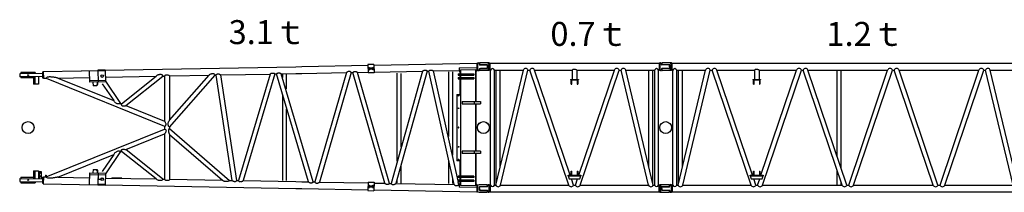
# Model space of a CAD drawing. Units: inches. Extents: x 180108 to 605190, y -10534 to 525424.
# Drawn here: x 290875 to 307353, y 25540 to 28420 of the extents above; entities that cross this region are included whole.
import ezdxf

# ---------------------------------------------------------------- set-up
doc = ezdxf.new("R2010")
doc.units = ezdxf.units.IN
doc.layers.add('OG_7150', color=6, linetype='Continuous')
doc.styles.get("Standard").update_dxf_attribs({"font": 'arial.ttf', "height": 800})

# ---------------------------------------------------------------- blocks, each defined once
blk = doc.blocks.new('A$C718D0FB4')
at = {"layer": 'OG_7150', "linetype": 'Continuous'}
for p, q in [((2554, 3089), (5743, 3149)), ((5743, 3149), (5843, 3151)), ((5843, 3151), (6952, 3172)), ((7051, 3186), (6951, 3184)), ((6951, 3184), (6954, 3045)), ((6976, 3131), (6959, 3131)), ((6976, 3131), (6977, 3130)), ((7028, 3131), (7029, 3132)), ((7028, 3125), (7028, 3131)), ((7046, 3132), (7029, 3132)), ((7033, 3125), (7033, 3131)), ((7042, 3125), (7042, 3131)), ((7046, 3132), (7047, 3131)), ((7047, 3125), (7047, 3131)), ((7051, 3186), (7054, 3046)), ((7052, 3173), (8771, 3206)), ((8475, 3128), (8770, 3133)), ((8770, 3133), (8771, 3082)), ((8771, 3206), (8773, 3091)), ((8771, 3198), (8781, 3198)), ((8781, 3212), (8803, 3212)), ((8781, 3212), (8781, 3085)), ((8813, 3202), (8813, 3189)), ((8823, 3179), (8941, 3179)), ((8946, 3174), (8946, 3124)), ((1504, 3037), (1122, 3030)), ((1122, 3030), (1123, 2980)), ((1505, 2987), (1123, 2980)), ((1383, 3053), (1143, 3053)), ((1143, 3053), (1143, 3030)), ((1143, 2980), (1143, 2963)), ((1353, 2984), (1353, 2856)), ((1376, 2985), (1376, 2856)), ((1383, 3053), (1383, 3035)), ((1438, 2986), (1438, 2856)), ((1504, 3062), (1506, 2962)), ((1504, 3062), (1516, 3062)), ((1516, 3070), (2159, 3082)), ((1516, 3070), (1518, 2955)), ((1760, 2960), (2287, 2970)), ((2151, 3082), (2429, 3087)), ((2285, 3084), (2289, 2889)), ((2554, 3091), (2429, 3089)), ((2429, 3089), (2433, 2892)), ((2554, 3079), (2429, 3077)), ((2554, 3091), (2558, 2894)), ((2556, 2975), (3404, 2991)), ((2824, 2530), (3404, 2991)), ((2898, 2500), (3518, 2993)), ((3518, 2993), (3543, 2993)), ((3543, 2993), (3543, 2239)), ((3632, 2140), (4395, 3009)), ((3632, 2256), (4291, 3007)), ((3632, 2995), (3632, 2256)), ((3632, 2995), (3641, 2995)), ((3641, 2995), (4291, 3007)), ((4395, 3009), (4411, 3010)), ((4678, 1251), (4411, 3010)), ((4488, 3011), (5314, 3027)), ((4756, 1249), (4488, 3011)), ((5314, 3027), (4783, 1249)), ((5394, 3028), (4862, 1247)), ((5394, 3028), (5420, 3029)), ((5954, 1227), (5420, 3029)), ((5499, 3030), (5745, 3035)), ((6034, 1225), (5499, 3030)), ((5519, 3020), (5519, 2967)), ((5584, 3021), (5584, 2778)), ((5745, 3035), (5845, 3036)), ((5845, 3036), (6592, 3050)), ((6592, 3050), (6060, 1225)), ((6672, 3052), (6139, 1223)), ((6672, 3052), (6698, 3052)), ((7231, 1203), (6698, 3052)), ((6777, 3054), (6954, 3057)), ((7311, 1201), (6777, 3054)), ((7053, 3125), (6953, 3123)), ((6953, 3114), (7053, 3116)), ((7053, 3107), (6953, 3105)), ((7054, 3046), (6954, 3045)), ((6958, 3130), (6959, 3131)), ((6958, 3124), (6958, 3130)), ((6958, 3106), (6958, 3099)), ((6960, 3099), (6958, 3099)), ((6960, 3099), (6976, 3099)), ((6963, 3124), (6963, 3130)), ((6963, 3106), (6963, 3100)), ((6963, 3099), (6963, 3094)), ((6973, 3094), (6963, 3094)), ((6973, 3124), (6972, 3130)), ((6973, 3106), (6973, 3100)), ((6973, 3099), (6973, 3094)), ((6978, 3100), (6976, 3099)), ((6977, 3124), (6977, 3130)), ((6978, 3106), (6978, 3100)), ((7028, 3107), (7028, 3101)), ((7030, 3100), (7028, 3101)), ((7030, 3100), (7046, 3100)), ((7033, 3107), (7033, 3101)), ((7033, 3095), (7033, 3100)), ((7043, 3095), (7033, 3095)), ((7043, 3107), (7043, 3101)), ((7043, 3095), (7043, 3100)), ((7048, 3101), (7046, 3100)), ((7048, 3107), (7048, 3101)), ((7054, 3059), (7863, 3074)), ((7863, 3074), (7337, 1201)), ((7943, 3076), (7416, 1199)), ((7436, 3041), (7436, 1573)), ((7501, 3038), (7501, 1808)), ((7943, 3076), (7970, 3076)), ((8394, 1181), (7970, 3076)), ((8048, 3078), (8476, 3086)), ((8458, 1243), (8048, 3078)), ((8300, 3062), (8300, 1984)), ((8365, 3062), (8365, 1674)), ((8458, 3032), (8458, 3010)), ((8458, 3032), (8720, 3032)), ((8458, 3010), (8720, 3010)), ((8475, 3128), (8476, 3077)), ((8476, 3077), (8498, 3077)), ((8488, 3077), (8488, 3032)), ((8488, 3010), (8488, 2966)), ((8498, 3098), (8748, 3103)), ((8498, 3098), (8498, 3032)), ((8498, 3010), (8498, 2966)), ((8720, 3032), (8720, 3010)), ((8748, 3103), (8748, 2567)), ((8748, 3082), (8771, 3082)), ((8758, 3082), (8758, 2567)), ((8771, 3091), (8773, 3091)), ((8773, 3099), (8781, 3099)), ((8781, 3085), (8803, 3085)), ((8813, 3109), (8813, 3095)), ((8823, 3119), (8941, 3119)), ((1353, 2963), (1143, 2963)), ((1438, 2856), (1353, 2856)), ((1506, 2962), (1518, 2962)), ((1518, 2955), (1565, 2956)), ((1566, 2956), (3543, 2157)), ((1760, 2960), (2696, 2582)), ((2557, 2919), (2289, 2914)), ((2558, 2894), (2289, 2889)), ((2348, 2890), (2350, 2830)), ((2412, 2831), (2350, 2830)), ((2405, 2831), (2419, 2851)), ((2426, 2851), (2412, 2831)), ((2418, 2891), (2419, 2851)), ((2419, 2851), (2426, 2851)), ((2425, 2892), (2426, 2852)), ((2503, 2864), (2696, 2582)), ((2558, 2906), (2811, 2535)), ((8458, 2966), (8458, 2944)), ((8458, 2966), (8720, 2966)), ((8458, 2944), (8720, 2944)), ((8488, 2944), (8488, 2685)), ((8498, 2944), (8498, 2133)), ((8720, 2966), (8720, 2944)), ((8748, 2856), (8758, 2856)), ((5519, 2672), (5519, 1247)), ((8438, 2685), (8438, 2133)), ((8438, 2685), (8498, 2685)), ((8488, 2746), (8488, 2685)), ((2811, 2535), (2824, 2530)), ((2898, 2500), (3543, 2239)), ((8528, 2567), (8833, 2567)), ((8528, 2567), (8528, 2529)), ((8528, 2529), (8833, 2529)), ((8728, 2567), (8728, 2529)), ((8748, 2529), (8748, 2133)), ((8758, 2529), (8758, 2133)), ((8833, 2567), (8833, 2529)), ((5584, 2448), (5584, 1248)), ((3543, 2157), (3543, 2109)), ((1566, 1309), (3543, 2109)), ((2898, 1766), (3543, 2027)), ((3543, 2027), (3543, 1272)), ((3632, 2140), (3632, 2118)), ((3632, 2118), (4634, 1252)), ((3632, 2017), (4515, 1254)), ((3632, 2017), (3632, 1270)), ((8438, 2133), (8438, 1580)), ((8498, 2133), (8498, 1322)), ((8748, 2133), (8748, 1737)), ((8758, 2133), (8758, 1737)), ((1760, 1306), (2696, 1684)), ((2696, 1684), (2503, 1402)), ((2811, 1731), (2558, 1360)), ((2811, 1731), (2824, 1736)), ((3404, 1275), (2824, 1736)), ((3518, 1273), (2898, 1766)), ((8833, 1737), (8528, 1737)), ((8528, 1737), (8528, 1699)), ((8833, 1699), (8528, 1699)), ((8728, 1737), (8728, 1699)), ((8748, 1699), (8748, 1163)), ((8758, 1699), (8758, 1183)), ((8833, 1737), (8833, 1699)), ((7501, 1489), (7501, 1205)), ((8300, 1575), (8300, 1199)), ((8498, 1580), (8438, 1580)), ((8488, 1580), (8488, 1322)), ((1353, 1409), (1353, 1281)), ((1353, 1409), (1438, 1409)), ((1376, 1409), (1376, 1281)), ((1438, 1409), (1438, 1279)), ((1446, 1399), (1446, 1279)), ((1446, 1399), (1484, 1399)), ((1484, 1399), (1484, 1279)), ((1554, 1341), (1554, 1309)), ((1554, 1341), (1563, 1341)), ((1563, 1341), (1563, 1309)), ((2289, 1376), (2285, 1180)), ((2289, 1376), (2558, 1371)), ((2289, 1351), (2557, 1346)), ((2350, 1435), (2348, 1375)), ((2350, 1435), (2412, 1434)), ((2419, 1414), (2405, 1434)), ((2412, 1434), (2426, 1414)), ((2419, 1414), (2418, 1374)), ((2426, 1414), (2419, 1414)), ((2426, 1414), (2425, 1374)), ((2433, 1374), (2429, 1177)), ((2558, 1371), (2554, 1174)), ((8458, 1322), (8458, 1300)), ((8720, 1322), (8458, 1322)), ((8720, 1322), (8720, 1300)), ((8748, 1410), (8758, 1410)), ((1123, 1285), (1122, 1235)), ((1122, 1235), (1504, 1228)), ((1123, 1285), (1505, 1278)), ((1143, 1303), (1353, 1303)), ((1143, 1303), (1143, 1285)), ((1143, 1235), (1143, 1213)), ((1143, 1213), (1383, 1213)), ((1383, 1230), (1383, 1213)), ((1506, 1303), (1504, 1203)), ((1504, 1203), (1516, 1203)), ((1506, 1303), (1518, 1303)), ((1518, 1310), (1516, 1196)), ((1516, 1196), (2429, 1179)), ((1518, 1310), (1565, 1309)), ((1760, 1306), (2287, 1296)), ((2429, 1189), (2554, 1186)), ((2429, 1177), (2554, 1174)), ((2554, 1176), (5743, 1117)), ((2556, 1291), (3404, 1275)), ((2664, 1296), (2663, 1289)), ((2664, 1296), (2829, 1293)), ((2829, 1293), (2828, 1286)), ((3518, 1273), (3543, 1272)), ((3632, 1270), (4515, 1254)), ((4634, 1252), (4678, 1251)), ((4756, 1249), (4783, 1249)), ((4862, 1247), (5745, 1231)), ((5745, 1231), (5845, 1229)), ((5845, 1229), (5954, 1227)), ((6034, 1225), (6060, 1225)), ((6139, 1223), (6954, 1208)), ((6954, 1221), (6951, 1081)), ((6953, 1160), (7053, 1158)), ((6954, 1221), (7054, 1219)), ((6958, 1166), (6960, 1167)), ((6958, 1166), (6958, 1160)), ((6976, 1167), (6960, 1167)), ((6963, 1172), (6973, 1172)), ((6963, 1172), (6963, 1167)), ((6963, 1166), (6963, 1160)), ((6973, 1172), (6973, 1167)), ((6973, 1166), (6973, 1160)), ((6976, 1167), (6978, 1166)), ((6978, 1166), (6978, 1160)), ((7028, 1165), (7030, 1166)), ((7028, 1165), (7028, 1159)), ((7046, 1165), (7030, 1166)), ((7033, 1170), (7043, 1170)), ((7033, 1165), (7033, 1170)), ((7033, 1165), (7033, 1158)), ((7043, 1165), (7043, 1170)), ((7043, 1164), (7043, 1158)), ((7046, 1165), (7048, 1164)), ((7048, 1164), (7048, 1158)), ((7054, 1219), (7051, 1079)), ((7054, 1206), (7231, 1203)), ((7311, 1201), (7337, 1201)), ((7416, 1199), (8394, 1181)), ((7436, 1260), (7436, 1212)), ((8365, 1289), (8365, 1202)), ((8720, 1300), (8458, 1300)), ((8458, 1256), (8458, 1234)), ((8720, 1256), (8458, 1256)), ((8720, 1234), (8458, 1234)), ((8465, 1210), (8460, 1234)), ((8472, 1180), (8462, 1223)), ((8472, 1180), (8476, 1180)), ((8476, 1189), (8475, 1138)), ((8498, 1188), (8476, 1189)), ((8488, 1300), (8488, 1256)), ((8488, 1234), (8488, 1188)), ((8498, 1300), (8498, 1256)), ((8498, 1234), (8498, 1167)), ((8748, 1163), (8498, 1167)), ((8720, 1256), (8720, 1234)), ((8771, 1183), (8748, 1184)), ((8771, 1183), (8770, 1132)), ((8773, 1174), (8771, 1060)), ((8771, 1174), (8773, 1174)), ((8773, 1165), (8781, 1165)), ((8781, 1175), (8813, 1180)), ((8781, 1175), (8781, 1059)), ((8813, 1180), (8940, 1180)), ((8946, 1174), (8946, 1160)), ((5743, 1117), (5843, 1115)), ((5843, 1115), (6952, 1094)), ((6951, 1081), (7051, 1079)), ((6953, 1151), (7053, 1149)), ((6953, 1142), (7053, 1140)), ((6958, 1136), (6958, 1142)), ((6959, 1135), (6958, 1136)), ((6959, 1135), (6976, 1135)), ((6963, 1136), (6963, 1142)), ((6972, 1136), (6973, 1142)), ((6977, 1135), (6976, 1135)), ((6977, 1135), (6977, 1142)), ((7028, 1134), (7028, 1141)), ((7029, 1134), (7028, 1134)), ((7029, 1134), (7046, 1133)), ((7033, 1134), (7033, 1140)), ((7042, 1134), (7042, 1140)), ((7047, 1134), (7046, 1133)), ((7047, 1134), (7047, 1140)), ((7052, 1092), (8771, 1060)), ((8770, 1132), (8475, 1138)), ((8771, 1068), (8781, 1068)), ((8781, 1059), (8813, 1053)), ((8813, 1140), (8813, 1093)), ((8813, 1053), (8940, 1053)), ((8821, 1148), (8934, 1148)), ((8821, 1085), (8934, 1085)), ((8946, 1073), (8946, 1059))]:
    blk.add_line(p, q, dxfattribs=at)
for points in [[(1760, 2960, 0.006189), (1738, 2964, 0.00698), (1716, 2968, 0.006537), (1693, 2972, 0.003811), (1671, 2975, 0.008686), (1648, 2977, 0.025515), (1625, 2978, 0.029997), (1603, 2976, 0.035807), (1580, 2972, 0.240674), (1565, 2956)], [(3518, 2993, 0.122012), (3511, 3008, 0.166505), (3496, 3015, 0.032852), (3480, 3017, 0.036687), (3463, 3017, 0.041999), (3447, 3014, 0.041027), (3432, 3009, 0.040723), (3417, 3001, 0.038485), (3404, 2991)], [(3543, 2993, -0.07597), (3555, 3005, -0.090154), (3570, 3013, -0.074085), (3587, 3015, -0.068796), (3604, 3013, -0.068194), (3619, 3006, -0.062608), (3632, 2995)], [(4395, 3009, 0.098082), (4387, 3019, 0.084948), (4375, 3025, 0.023981), (4363, 3029, 0.067415), (4350, 3030, 0.039267), (4337, 3029, 0.021361), (4325, 3026, 0.040436), (4313, 3022, 0.044227), (4301, 3015, 0.037045), (4291, 3007)], [(4411, 3010, -0.12119), (4416, 3020, -0.112105), (4425, 3026, -0.064487), (4436, 3029, -0.073966), (4447, 3029, -0.040308), (4458, 3026, -0.026503), (4469, 3022, -0.02929), (4479, 3017, -0.032399), (4488, 3011)], [(5314, 3027, -0.049163), (5322, 3034, -0.057516), (5332, 3039, -0.048173), (5343, 3042, -0.035939), (5354, 3043, -0.039264), (5365, 3043, -0.050234), (5376, 3041, -0.07893), (5386, 3036, -0.070618), (5394, 3028)], [(5420, 3029, -0.099193), (5427, 3037, -0.108366), (5437, 3042, -0.017588), (5448, 3044, -0.044127), (5459, 3046, -0.055092), (5470, 3044, -0.040528), (5480, 3041, -0.034129), (5490, 3036, -0.03731), (5499, 3030)], [(6672, 3052, 0.07879), (6661, 3063, 0.104331), (6647, 3069, 0.078805), (6632, 3070, 0.064378), (6617, 3067, 0.05904), (6604, 3060, 0.055823), (6592, 3050)], [(6698, 3052, -0.081542), (6706, 3061, -0.086417), (6715, 3066, -0.030632), (6726, 3068, -0.044099), (6737, 3070, -0.059053), (6748, 3068, -0.041868), (6758, 3065, -0.033699), (6768, 3060, -0.037406), (6777, 3054)], [(7863, 3074, -0.031316), (7872, 3081, -0.031705), (7882, 3086, -0.033182), (7893, 3089, -0.034198), (7904, 3092, -0.037228), (7915, 3092, -0.079457), (7926, 3090, -0.098434), (7936, 3085, -0.081141), (7943, 3076)], [(7970, 3076, -0.051037), (7976, 3083, -0.057273), (7984, 3089, -0.067331), (7993, 3092, -0.047554), (8003, 3093, -0.043454), (8012, 3093, -0.040893), (8022, 3091, -0.03041), (8031, 3087, -0.02118), (8039, 3083, -0.02482), (8047, 3078)], [(2811, 2535, -0.122689), (2790, 2527, -0.070642), (2767, 2528, -0.062036), (2745, 2535, -0.057447), (2726, 2547, -0.050301), (2709, 2563, -0.047121), (2696, 2582)], [(2824, 2530, 0.108139), (2823, 2517, 0.126683), (2827, 2506, 0.139579), (2837, 2498, 0.076092), (2849, 2495, 0.037261), (2861, 2494, 0.021558), (2873, 2495, 0.015944), (2886, 2497, 0.021168), (2898, 2500)], [(3543, 2157, 0.124329), (3560, 2163, 0.148536), (3569, 2177, 0.124598), (3571, 2195, 0.0719), (3565, 2211, 0.053479), (3556, 2226, 0.05748), (3543, 2239)], [(3632, 2140, -0.090734), (3620, 2150, -0.089036), (3612, 2165, -0.024264), (3608, 2181, -0.05941), (3606, 2197, -0.059687), (3608, 2213, -0.043555), (3614, 2229, -0.041628), (3622, 2243, -0.042205), (3632, 2256)], [(3543, 2109, -0.124329), (3560, 2102, -0.148536), (3569, 2088, -0.124598), (3571, 2071, -0.0719), (3565, 2054, -0.053479), (3556, 2039, -0.05748), (3543, 2027)], [(3632, 2118, 0.098584), (3621, 2110, 0.120269), (3615, 2097, 0.030292), (3613, 2083, 0.04468), (3613, 2069, 0.043859), (3615, 2055, 0.030079), (3619, 2042, 0.029319), (3625, 2029, 0.031313), (3632, 2017)], [(2811, 1731, 0.122689), (2790, 1738, 0.070642), (2767, 1737, 0.062036), (2745, 1730, 0.057447), (2726, 1718, 0.050301), (2709, 1703, 0.047121), (2696, 1684)], [(2824, 1736, -0.108139), (2823, 1748, -0.126683), (2827, 1760, -0.139579), (2837, 1767, -0.076092), (2849, 1770, -0.037261), (2861, 1771, -0.021558), (2873, 1770, -0.015944), (2886, 1768, -0.021168), (2898, 1766)], [(1760, 1306, -0.006189), (1738, 1301, -0.00698), (1716, 1297, -0.006537), (1693, 1294, -0.003811), (1671, 1291, -0.008686), (1648, 1288, -0.025515), (1625, 1287, -0.029997), (1603, 1289, -0.035807), (1580, 1293, -0.240674), (1565, 1309)], [(2429, 1293, 0.121395), (2433, 1282, 0.140872), (2443, 1274, 0.061834), (2455, 1271, 0.055587), (2467, 1271, 0.047956), (2479, 1273, 0.0418), (2491, 1278, 0.039284), (2501, 1284, 0.039019), (2511, 1291)], [(3518, 1273, -0.122012), (3511, 1258, -0.166505), (3496, 1250, -0.032852), (3480, 1248, -0.036687), (3463, 1248, -0.041999), (3447, 1251, -0.041027), (3432, 1257, -0.040723), (3417, 1265, -0.038485), (3404, 1275)], [(3632, 1270, -0.089651), (3622, 1256, -0.136533), (3606, 1248, -0.063435), (3588, 1247, -0.057722), (3570, 1250, -0.117573), (3554, 1258, -0.085005), (3543, 1272)], [(4634, 1252, -0.093705), (4623, 1240, -0.086375), (4607, 1235, -0.025531), (4591, 1232, -0.028593), (4575, 1231, -0.034157), (4559, 1232, -0.049688), (4543, 1236, -0.058542), (4528, 1244, -0.048575), (4515, 1254)], [(4756, 1249, -0.112137), (4747, 1236, -0.13421), (4734, 1230, -0.087239), (4718, 1229, -0.066833), (4703, 1233, -0.056159), (4690, 1241, -0.054787), (4678, 1251)], [(4783, 1248, 0.048361), (4790, 1241, 0.053344), (4798, 1234, 0.089294), (4807, 1231, 0.031464), (4817, 1230, 0.036537), (4827, 1230, 0.056005), (4837, 1232, 0.046677), (4846, 1236, 0.031321), (4855, 1241, 0.035023), (4862, 1247)], [(6034, 1225, -0.079858), (6027, 1216, -0.085769), (6017, 1210, -0.050291), (6006, 1206, -0.083863), (5995, 1205, -0.063507), (5983, 1208, -0.03373), (5973, 1213, -0.029884), (5963, 1219, -0.037461), (5954, 1227)], [(6060, 1224, 0.048361), (6067, 1217, 0.053344), (6075, 1211, 0.089294), (6084, 1207, 0.031464), (6094, 1206, 0.036537), (6104, 1206, 0.056005), (6114, 1208, 0.046677), (6123, 1212, 0.031321), (6132, 1217, 0.035023), (6139, 1223)], [(7311, 1201, -0.079858), (7304, 1192, -0.085769), (7294, 1186, -0.050291), (7283, 1182, -0.083863), (7272, 1181, -0.063507), (7260, 1184, -0.03373), (7250, 1189, -0.029884), (7240, 1195, -0.037461), (7231, 1203)], [(7337, 1200, 0.048361), (7344, 1193, 0.053344), (7352, 1187, 0.089294), (7361, 1183, 0.031464), (7371, 1182, 0.036537), (7381, 1182, 0.056005), (7391, 1184, 0.046677), (7400, 1188, 0.031321), (7409, 1193, 0.035023), (7416, 1199)], [(8394, 1181, 0.092289), (8400, 1172, 0.092095), (8410, 1167, 0.065035), (8420, 1164, 0.051097), (8431, 1164, 0.039878), (8442, 1166, 0.028581), (8453, 1170, 0.025794), (8463, 1174, 0.028871), (8472, 1180)]]:
    blk.add_lwpolyline(points, format="xyb", dxfattribs=at)
for centre, radius in [((8781, 3149), 7.5), ((1263, 3008), 7.5), ((2501, 2993), 22.5), ((8468, 2665), 6), ((8468, 2455), 6), ((8883, 2133), 100), ((8468, 1810), 6), ((8468, 1600), 6), ((1465, 1379), 11), ((1465, 1319), 11), ((1263, 1258), 7.5), ((2501, 1272), 22.5), ((8781, 1117), 7.5)]:
    blk.add_circle(centre, radius, dxfattribs=at)
at = {"layer": 'OG_7150', "color": 7, "linetype": 'Continuous'}
blk.add_circle((1263, 2133), 100, dxfattribs=at)
at = {"layer": 'OG_7150', "linetype": 'Continuous'}
for centre, radius, start, end in [((6975, 3127), 3.49, 106.1397, 135.861), ((7030, 3129), 3.49, 46.1391, 75.8602), ((7038, 3118), 13.7, 70.2067, 111.7933), ((7045, 3129), 3.49, 106.1397, 135.861), ((8803, 3202), 10, 0, 90), ((8823, 3189), 10, 180, 269.9999), ((8941, 3174), 5, 0, 90), ((6960, 3127), 3.49, 46.1391, 75.8602), ((6961, 3102), 3.49, 286.1399, 315.8611), ((6968, 3117), 13.7, 70.2067, 111.7933), ((6968, 3112), 13.7, 250.2069, 291.7934), ((6975, 3102), 3.49, 226.1392, 255.8604), ((7031, 3103), 3.49, 286.1399, 315.8611), ((7038, 3114), 13.7, 250.2069, 291.7934), ((7045, 3104), 3.49, 226.1392, 255.8604), ((8803, 3095), 10, 270, 360), ((8823, 3109), 10, 90, 180), ((8941, 3124), 5, 270, 360), ((8468, 2133), 6, 0, 180), ((8468, 2133), 6, 180.0001, 0), ((6961, 1163), 3.49, 44.139, 73.8602), ((6968, 1153), 13.7, 68.2067, 109.7932), ((6975, 1163), 3.49, 104.1397, 133.8608), ((7031, 1162), 3.49, 44.139, 73.8602), ((7038, 1152), 13.7, 68.2067, 109.7932), ((7045, 1162), 3.49, 104.1397, 133.8608), ((8934, 1160), 12, 270, 360), ((8940, 1174), 6, 0, 90), ((6960, 1138), 3.49, 284.1398, 313.8609), ((6968, 1148), 13.7, 248.2067, 289.7933), ((6975, 1138), 3.49, 224.139, 253.8603), ((7030, 1137), 3.49, 284.1398, 313.8609), ((7038, 1147), 13.7, 248.2067, 289.7933), ((7045, 1137), 3.49, 224.139, 253.8603), ((8821, 1140), 8, 90, 180), ((8821, 1093), 8, 180, 269.9999), ((8934, 1073), 12, 0, 90), ((8940, 1059), 6, 270, 360)]:
    blk.add_arc(centre, radius, start, end, dxfattribs=at)
blk = doc.blocks.new('A$C22E35706')
at = {"layer": 'OG_7150'}
blk.add_blockref('A$C718D0FB4', (0, 0), dxfattribs=at)
at = {"layer": 'OG_7150', "color": 7, "insert": (4619, 3926), "char_height": 400, "attachment_point": 1}
blk.add_mtext_dynamic_manual_height_columns('{\\fMS PGothic|b0|i0|c128|p50;3.1ｔ}', width=7878.98, gutter_width=4000, heights=[0], dxfattribs=at)
blk = doc.blocks.new('A$C561337DB')
at = {"layer": 'OG_7150', "linetype": 'Continuous'}
for p, q in [((137, 2231), (137, 2217)), ((298, 2237), (142, 2237)), ((262, 2205), (149, 2205)), ((270, 2197), (270, 2150)), ((302, 2222), (298, 2237)), ((298, 2237), (298, 2110)), ((302, 2222), (302, 2125)), ((311, 2222), (302, 2222)), ((311, 2116), (311, 2231)), ((311, 2231), (3139, 2231)), ((3139, 2231), (3139, 2116)), ((3148, 2222), (3139, 2222)), ((3152, 2237), (3148, 2222)), ((3148, 2222), (3148, 2125)), ((3166, 2237), (3152, 2237)), ((3152, 2237), (3152, 2110)), ((3179, 2212), (3176, 2229)), ((3302, 2204), (3188, 2204)), ((3302, 2143), (3188, 2143)), ((3313, 2173), (3312, 2194)), ((3313, 2173), (3312, 2152)), ((137, 2130), (137, 2116)), ((298, 2110), (142, 2110)), ((262, 2142), (149, 2142)), ((302, 2125), (298, 2110)), ((311, 2125), (302, 2125)), ((311, 2116), (320, 2116)), ((320, 199), (320, 2116)), ((385, 2116), (868, 2116)), ((385, 199), (385, 2116)), ((408, 199), (868, 2116)), ((415, 227), (415, 2116)), ((480, 498), (480, 2116)), ((486, 199), (946, 2116)), ((946, 2116), (977, 2116)), ((1629, 199), (977, 2116)), ((1057, 2116), (1686, 2116)), ((1654, 362), (1057, 2116)), ((1686, 2116), (1686, 1961)), ((1762, 2116), (1762, 1961)), ((1762, 2116), (2391, 2116)), ((1794, 362), (2391, 2116)), ((1819, 199), (2471, 2116)), ((2471, 2116), (2504, 2116)), ((2964, 199), (2504, 2116)), ((3042, 199), (2582, 2116)), ((2582, 2116), (3066, 2116)), ((2971, 498), (2971, 2116)), ((3036, 227), (3036, 2116)), ((3066, 199), (3066, 2116)), ((3131, 199), (3131, 2116)), ((3131, 2116), (3139, 2116)), ((3148, 2125), (3139, 2125)), ((3152, 2110), (3148, 2125)), ((3166, 2110), (3152, 2110)), ((3179, 2135), (3176, 2118)), ((1659, 1961), (1789, 1961)), ((1659, 1961), (1659, 1952)), ((1659, 1952), (1789, 1952)), ((1671, 1882), (1671, 1952)), ((1671, 1882), (1679, 1882)), ((1679, 1882), (1679, 1952)), ((1769, 1952), (1769, 1882)), ((1769, 1882), (1778, 1882)), ((1778, 1952), (1778, 1882)), ((1789, 1961), (1789, 1952)), ((1616, 362), (1832, 362)), ((1616, 353), (1616, 362)), ((1616, 353), (1832, 353)), ((1616, 353), (1633, 303)), ((1671, 362), (1671, 432)), ((1671, 432), (1679, 432)), ((1679, 362), (1679, 432)), ((1769, 432), (1769, 362)), ((1769, 432), (1778, 432)), ((1778, 432), (1778, 362)), ((1815, 303), (1832, 353)), ((1832, 362), (1832, 353)), ((148, 172), (262, 172)), ((271, 180), (274, 197)), ((284, 205), (298, 205)), ((298, 205), (302, 190)), ((298, 78), (298, 205)), ((302, 93), (302, 190)), ((302, 190), (311, 190)), ((311, 199), (320, 199)), ((311, 199), (311, 84)), ((385, 199), (408, 199)), ((486, 199), (1629, 199)), ((1633, 303), (1815, 303)), ((1709, 199), (1674, 303)), ((1709, 199), (1739, 199)), ((1739, 199), (1774, 303)), ((1819, 199), (2964, 199)), ((3042, 199), (3066, 199)), ((3131, 199), (3139, 199)), ((3139, 84), (3139, 199)), ((3139, 190), (3148, 190)), ((3148, 190), (3152, 205)), ((3148, 93), (3148, 190)), ((3152, 205), (3308, 205)), ((3152, 78), (3152, 205)), ((3180, 118), (3180, 165)), ((3188, 173), (3302, 173)), ((3313, 185), (3313, 199)), ((137, 141), (138, 162)), ((137, 141), (138, 120)), ((148, 111), (262, 111)), ((271, 103), (274, 86)), ((284, 78), (298, 78)), ((298, 78), (302, 93)), ((302, 93), (311, 93)), ((311, 84), (3139, 84)), ((3139, 93), (3148, 93)), ((3148, 93), (3152, 78)), ((3152, 78), (3308, 78)), ((3188, 110), (3302, 110)), ((3313, 84), (3313, 98))]:
    blk.add_line(p, q, dxfattribs=at)
for points in [[(277, 2237, -0.039035), (285, 2216, -0.041249), (290, 2195, -0.039007), (292, 2173)], [(277, 2110, 0.039035), (285, 2130, 0.041249), (290, 2152, 0.039007), (292, 2173)], [(1686, 2116, -0.074722), (1696, 2127, -0.093489), (1709, 2133, -0.068915), (1724, 2134, -0.066658), (1738, 2132, -0.083222), (1751, 2126, -0.068751), (1762, 2116)], [(3173, 205, 0.039035), (3165, 184, 0.041249), (3160, 163, 0.039007), (3158, 141)], [(3173, 78, -0.039035), (3165, 98, -0.041249), (3160, 120, -0.039007), (3158, 142)]]:
    blk.add_lwpolyline(points, format="xyb", dxfattribs=at)
for centre in [(200, 1157), (3250, 1157)]:
    blk.add_circle(centre, 100, dxfattribs=at)
for centre, radius, start, end in [((142, 2231), 6, 90, 180), ((149, 2217), 12, 180, 270), ((262, 2197), 8, 360, 90), ((262, 2150), 8, 270, 360), ((907, 2103), 41.3, 18.2641, 161.736), ((1017, 2101), 42.9, 20.2406, 159.7595), ((2431, 2101), 42.9, 20.2406, 159.7595), ((2543, 2103), 41.3, 18.2641, 161.736), ((3166, 2227), 10, 10.0017, 90.0096), ((3188, 2214), 10, 189.9978, 269.9876), ((3188, 2133), 10, 90.0021, 170.0003), ((3302, 2194), 10, 5.0017, 90.0191), ((3302, 2153), 10, 269.9941, 354.9994), ((142, 2116), 6, 180, 270), ((149, 2130), 12, 90, 180), ((352, 2107), 33.9, 16.2603, 163.7397), ((3098, 2107), 33.9, 16.2604, 163.7398), ((3166, 2120), 10, 269.9797, 349.9965), ((148, 162), 10, 89.9941, 174.9994), ((262, 182), 10, 270.0021, 350.0004), ((284, 195), 10, 89.9797, 169.9965), ((352, 208), 33.9, 196.2604, 343.7397), ((447, 212), 41.3, 198.2641, 341.7359), ((1669, 213), 42.9, 200.2405, 339.7594), ((1779, 213), 42.9, 200.2405, 339.7594), ((3003, 212), 41.3, 198.264, 341.7359), ((3098, 208), 33.9, 196.2604, 343.7396), ((3188, 165), 8, 90, 180), ((3302, 185), 12, 270, 360), ((3308, 199), 6, 0, 90), ((148, 121), 10, 185.0017, 270.0191), ((262, 101), 10, 9.9978, 89.9876), ((284, 88), 10, 190.0017, 270.0096), ((3188, 118), 8, 180, 269.9999), ((3302, 98), 12, 0, 90), ((3308, 84), 6, 270, 360)]:
    blk.add_arc(centre, radius, start, end, dxfattribs=at)
blk = doc.blocks.new('A$C2EDC5527')
at = {"layer": 'OG_7150'}
blk.add_blockref('A$C561337DB', (0, 0), dxfattribs=at)
at = {"layer": 'OG_7150', "color": 7, "insert": (1321, 2921), "char_height": 400, "attachment_point": 1}
blk.add_mtext_dynamic_manual_height_columns('{\\fMS PGothic|b0|i0|c128|p50;0.7ｔ}', width=7878.98, gutter_width=4000, heights=[0], dxfattribs=at)
blk = doc.blocks.new('A$C4E393789')
at = {"layer": 'OG_7150', "linetype": 'Continuous'}
for p, q in [((137, 2231), (137, 2217)), ((298, 2237), (142, 2237)), ((262, 2205), (149, 2205)), ((270, 2197), (270, 2150)), ((302, 2222), (298, 2237)), ((298, 2237), (298, 2110)), ((302, 2222), (302, 2125)), ((311, 2222), (302, 2222)), ((311, 2116), (311, 2230)), ((311, 2230), (6189, 2230)), ((6189, 2230), (6189, 2116)), ((6198, 2222), (6189, 2222)), ((6202, 2237), (6198, 2222)), ((6198, 2222), (6198, 2125)), ((6216, 2237), (6202, 2237)), ((6202, 2237), (6202, 2110)), ((6229, 2212), (6226, 2229)), ((6352, 2203), (6238, 2203)), ((6352, 2143), (6238, 2143)), ((6363, 2173), (6362, 2194)), ((6363, 2173), (6362, 2152)), ((137, 2130), (137, 2116)), ((298, 2110), (142, 2110)), ((262, 2142), (149, 2142)), ((302, 2125), (298, 2110)), ((311, 2125), (302, 2125)), ((311, 2116), (320, 2116)), ((320, 198), (320, 2116)), ((385, 2116), (868, 2116)), ((385, 198), (385, 2116)), ((408, 198), (868, 2116)), ((415, 227), (415, 2116)), ((480, 498), (480, 2116)), ((486, 198), (946, 2116)), ((946, 2116), (977, 2116)), ((1629, 198), (977, 2116)), ((1057, 2116), (1686, 2116)), ((1654, 362), (1057, 2116)), ((1686, 2116), (1686, 1961)), ((1762, 2116), (1762, 1961)), ((1762, 2116), (2391, 2116)), ((1794, 362), (2391, 2116)), ((1819, 198), (2471, 2116)), ((2471, 2116), (2501, 2116)), ((3153, 198), (2501, 2116)), ((3233, 198), (2581, 2116)), ((2581, 2116), (3915, 2116)), ((3071, 677), (3071, 2116)), ((3136, 486), (3136, 2116)), ((3263, 198), (3915, 2116)), ((3343, 198), (3995, 2116)), ((3995, 2116), (4025, 2116)), ((4677, 198), (4025, 2116)), ((4757, 198), (4105, 2116)), ((4105, 2116), (5443, 2116)), ((4791, 198), (5443, 2116)), ((4871, 198), (5523, 2116)), ((5523, 2116), (5554, 2116)), ((6014, 198), (5554, 2116)), ((6092, 198), (5632, 2116)), ((5632, 2116), (6115, 2116)), ((6021, 497), (6021, 2116)), ((6086, 226), (6086, 2116)), ((6115, 198), (6115, 2116)), ((6181, 198), (6181, 2116)), ((6181, 2116), (6189, 2116)), ((6198, 2125), (6189, 2125)), ((6202, 2110), (6198, 2125)), ((6216, 2110), (6202, 2110)), ((6229, 2135), (6226, 2118)), ((1659, 1961), (1789, 1961)), ((1659, 1961), (1659, 1952)), ((1659, 1952), (1789, 1952)), ((1671, 1882), (1671, 1952)), ((1671, 1882), (1680, 1882)), ((1680, 1882), (1680, 1952)), ((1769, 1952), (1769, 1882)), ((1769, 1882), (1778, 1882)), ((1778, 1952), (1778, 1882)), ((1789, 1961), (1789, 1952)), ((1616, 362), (1832, 362)), ((1616, 353), (1616, 362)), ((1616, 353), (1832, 353)), ((1616, 353), (1633, 303)), ((1671, 362), (1671, 432)), ((1671, 432), (1680, 432)), ((1680, 362), (1680, 432)), ((1769, 432), (1769, 362)), ((1769, 432), (1778, 432)), ((1778, 432), (1778, 362)), ((1815, 303), (1832, 353)), ((1832, 362), (1832, 353)), ((3071, 198), (3071, 440)), ((148, 171), (262, 171)), ((271, 180), (274, 197)), ((284, 205), (298, 205)), ((298, 205), (302, 190)), ((298, 78), (298, 205)), ((302, 93), (302, 190)), ((302, 190), (311, 190)), ((311, 198), (320, 198)), ((311, 198), (311, 84)), ((385, 198), (408, 198)), ((486, 198), (1629, 198)), ((1633, 303), (1815, 303)), ((1709, 198), (1674, 303)), ((1709, 198), (1739, 198)), ((1739, 198), (1774, 303)), ((1819, 198), (3153, 198)), ((3136, 198), (3136, 249)), ((3233, 198), (3263, 198)), ((3343, 198), (4677, 198)), ((4757, 198), (4791, 198)), ((4871, 198), (6014, 198)), ((6092, 198), (6115, 198)), ((6181, 198), (6189, 198)), ((6189, 84), (6189, 198)), ((6189, 190), (6198, 190)), ((6198, 190), (6202, 205)), ((6198, 93), (6198, 190)), ((6202, 205), (6358, 205)), ((6202, 78), (6202, 205)), ((6230, 118), (6230, 165)), ((6238, 173), (6352, 173)), ((6363, 185), (6363, 199)), ((137, 141), (138, 162)), ((137, 141), (138, 120)), ((148, 111), (262, 111)), ((271, 103), (274, 86)), ((284, 78), (298, 78)), ((298, 78), (302, 93)), ((302, 93), (311, 93)), ((311, 84), (6189, 84)), ((6189, 93), (6198, 93)), ((6198, 93), (6202, 78)), ((6202, 78), (6358, 78)), ((6238, 110), (6352, 110)), ((6363, 84), (6363, 98))]:
    blk.add_line(p, q, dxfattribs=at)
for points in [[(277, 2236, -0.039035), (285, 2216, -0.041249), (290, 2195, -0.039007), (292, 2173)], [(277, 2110, 0.039035), (285, 2130, 0.041249), (290, 2152, 0.039007), (292, 2173)], [(1686, 2116, -0.074778), (1696, 2126, -0.09344), (1709, 2133, -0.06891), (1724, 2134, -0.066654), (1738, 2132, -0.083165), (1751, 2126, -0.068806), (1762, 2116)], [(6223, 204, 0.039073), (6215, 184, 0.041164), (6210, 163, 0.039043), (6208, 141)], [(6223, 78, -0.039073), (6215, 98, -0.041164), (6210, 120, -0.039043), (6208, 141)]]:
    blk.add_lwpolyline(points, format="xyb", dxfattribs=at)
for centre in [(200, 1157), (6300, 1157)]:
    blk.add_circle(centre, 100, dxfattribs=at)
for centre, radius, start, end in [((142, 2231), 6, 90, 180), ((149, 2217), 12, 180, 270), ((262, 2197), 8, 360, 90), ((262, 2150), 8, 270, 360), ((907, 2103), 41.3, 18.2641, 161.736), ((1017, 2101), 42.9, 20.2406, 159.7595), ((2431, 2101), 42.9, 20.2406, 159.7595), ((2541, 2101), 42.9, 20.2406, 159.7595), ((3955, 2101), 42.9, 20.2406, 159.7595), ((4065, 2101), 42.9, 20.2406, 159.7595), ((5483, 2101), 42.9, 20.2413, 159.7605), ((5593, 2103), 41.3, 18.2648, 161.7369), ((6216, 2227), 10, 10.0017, 90.0096), ((6238, 2213), 10, 189.9978, 269.9876), ((6238, 2133), 10, 90.0021, 170.0003), ((6352, 2193), 10, 5.0017, 90.0191), ((6352, 2153), 10, 269.9941, 354.9994), ((142, 2116), 6, 180, 270), ((149, 2130), 12, 90, 180), ((352, 2107), 33.9, 16.2603, 163.7397), ((6148, 2107), 33.9, 16.2622, 163.7396), ((6216, 2120), 10, 269.9797, 349.9965), ((148, 161), 10, 89.9941, 174.9994), ((262, 181), 10, 270.0021, 350.0004), ((284, 195), 10, 89.9797, 169.9965), ((352, 208), 33.9, 196.2604, 343.7397), ((447, 211), 41.3, 198.2641, 341.7359), ((1669, 213), 42.9, 200.2405, 339.7594), ((1779, 213), 42.9, 200.2405, 339.7594), ((3193, 213), 42.9, 200.2405, 339.7594), ((3303, 213), 42.9, 200.2405, 339.7594), ((4717, 213), 42.9, 200.2395, 339.7587), ((4831, 213), 42.9, 200.2395, 339.7587), ((6053, 211), 41.3, 198.2631, 341.7352), ((6148, 208), 33.9, 196.2604, 343.7378), ((6238, 165), 8, 90, 180), ((6352, 185), 12, 270, 0), ((6358, 199), 6, 0, 90), ((148, 121), 10, 185.0017, 270.0191), ((262, 101), 10, 9.9978, 89.9876), ((284, 88), 10, 190.0017, 270.0096), ((6238, 118), 8, 180, 270), ((6352, 98), 12, 0, 90), ((6358, 84), 6, 270, 0)]:
    blk.add_arc(centre, radius, start, end, dxfattribs=at)
blk = doc.blocks.new('A$C16C341D9')
at = {"layer": 'OG_7150'}
blk.add_blockref('A$C4E393789', (0, 0), dxfattribs=at)
at = {"layer": 'OG_7150', "color": 7, "insert": (2891, 2921), "char_height": 400, "attachment_point": 1}
blk.add_mtext_dynamic_manual_height_columns('{\\fMS PGothic|b0|i0|c128|p50;1.2ｔ}', width=7878.98, gutter_width=4000, heights=[0], dxfattribs=at)

msp = doc.modelspace()

# ---------------------------------------------------------------- block references
at = {"layer": 'OG_7150'}
for name, p in [('A$C22E35706', (289753.1, 24487.1)), ('A$C2EDC5527', (298435.9, 25462.4)), ('A$C16C341D9', (301485.9, 25462.5))]:
    msp.add_blockref(name, p, dxfattribs=at)

doc.saveas('drawing.dxf')
